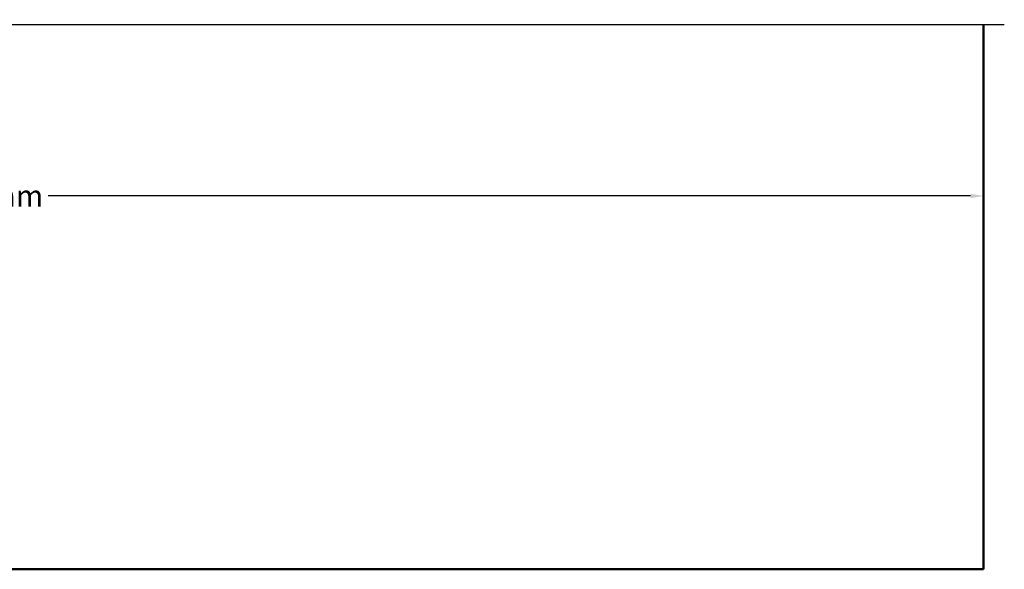
# Model space of a CAD drawing. Units: millimetres. Extents: x 7 to 983, y -56 to 314.
# Drawn here: x 826 to 977, y 28 to 112 of the extents above; entities that cross this region are included whole.
import ezdxf

# ---------------------------------------------------------------- set-up
doc = ezdxf.new("R2010")
doc.units = ezdxf.units.MM
doc.header["$LTSCALE"] = 0.666667
for name, color, linetype, lineweight in [('Bemaßung (ISO)', 7, 'Continuous', 25), ('Bruchlinie (ISO)', 7, 'Continuous', 25), ('Sichtbar (ISO)', 7, 'Continuous', 50)]:
    doc.layers.add(name, color=color, linetype=linetype, lineweight=lineweight)
doc.styles.add('Katalog 2010 - Zeichnung', font='plantc.ttf')
doc.dimstyles.new('2011 - Zeichnungen 2', dxfattribs={"dimscale": 0.666667, "dimtxt": 5, "dimasz": 3, "dimexe": 3.175, "dimexo": 0.8, "dimgap": 0.8, "dimtad": 0, "dimtih": 1, "dimtoh": 1, "dimrnd": 1e-08, "dimtxsty": 'Katalog 2010 - Zeichnung', "dimcen": 0.09, "dimdle": 10, "dimclrd": 256, "dimclre": 256, "dimclrt": 256, "dimazin": 2, "dimtfac": 0.5, "dimtofl": 0, "dimtmove": 0, "dimatfit": 3, "dimfxl": 1, "dimtolj": 1, "dimlwd": -1, "dimlwe": -1, "dimarcsym": 0})

# ---------------------------------------------------------------- blocks, each defined once
blk = doc.blocks.new('*D78')
at = {"layer": 'Bemaßung (ISO)'}
for p, q in [((665.49, 85.25), (796.86, 85.25)), ((971.49, 85.25), (830.13, 85.25))]:
    blk.add_line(p, q, dxfattribs=at)
for points in [[(665.49, 85.58), (665.49, 84.91), (663.49, 85.25)], [(971.49, 85.58), (971.49, 84.91), (973.49, 85.25)]]:
    blk.add_solid(points, dxfattribs=at)
at = {"layer": 'Defpoints', "color": 0}
for p in [(663.49, 85.25), (973.49, 85.25), (973.49, 85.25)]:
    blk.add_point(p, dxfattribs=at)
at = {"layer": 'Bemaßung (ISO)', "insert": (813.49, 85.25), "char_height": 3.3333, "attachment_point": 5, "style": 'Katalog 2010 - Zeichnung'}
blk.add_mtext('\\A1; 620 - 2300 mm', dxfattribs=at)

msp = doc.modelspace()

# ---------------------------------------------------------------- linework, layer by layer
at = {"layer": 'Bruchlinie (ISO)', "flags": 128}
msp.add_lwpolyline([(660.31955, 111.52587), (817.86056, 111.52587), (818.06154, 112.27588), (818.92755, 110.77588), (819.12853, 111.52587), (976.66954, 111.52587)], dxfattribs=at)
at = {"layer": 'Sichtbar (ISO)'}
for q in [(973.49455, 111.52587), (679.99455, 28.00303)]:
    msp.add_line((973.49455, 28.00303), q, dxfattribs=at)

# ---------------------------------------------------------------- dimensions: what is measured, and where the dimension line sits
at = {"layer": 'Bemaßung (ISO)'}
dim = msp.add_linear_dim(base=(973.49455, 85.24573), p1=(663.49455, 85.24573), p2=(973.49455, 85.24573), angle=180, text=' 620 - 2300 mm', dimstyle='2011 - Zeichnungen 2', override={"dimtih": 0, "dimtoh": 0, "dimdec": 2, "dimlfac": 2, "dimse1": 1, "dimse2": 1, "dimtp": 0, "dimtm": 0, "dimtdec": 2, "dimatfit": 1}, dxfattribs=at)
dim.commit()
dim.dimension.update_dxf_attribs({"geometry": '*D78', "text_midpoint": (813.49455, 85.24573), "dimtype": 160})

doc.saveas('drawing.dxf')
